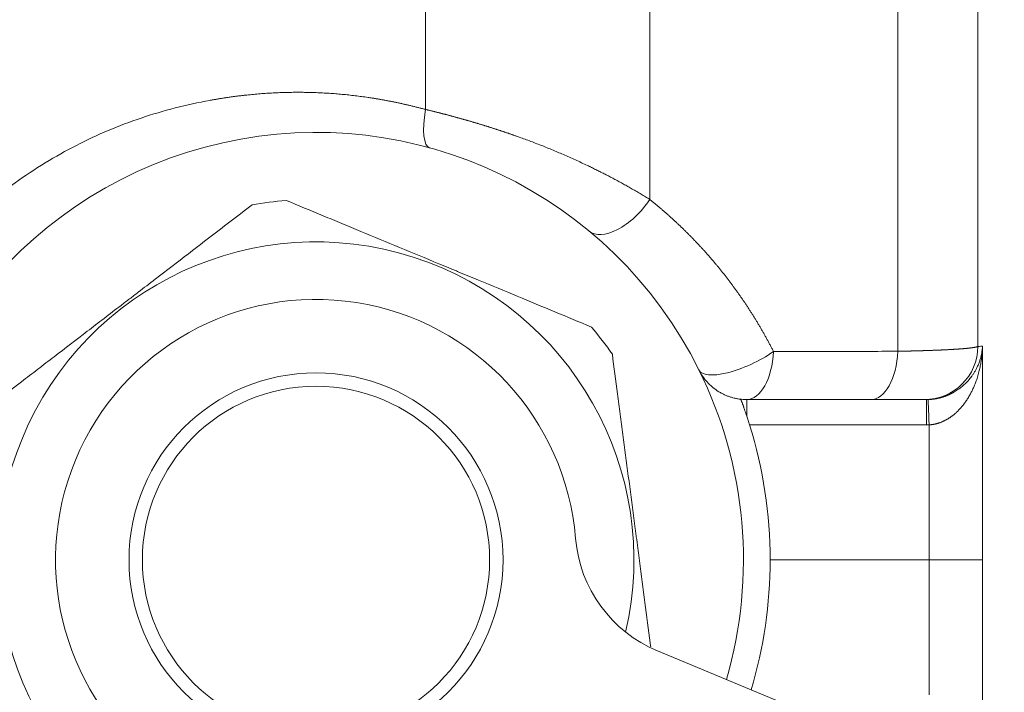
# Model space of a CAD drawing. Units: millimetres. Extents: x 0 to 420, y 0 to 297.
# Drawn here: x 141 to 149, y 236 to 241 of the extents above; entities that cross this region are included whole.
import ezdxf

# ---------------------------------------------------------------- set-up
doc = ezdxf.new("R2010")
doc.units = ezdxf.units.MM
doc.layers.add('1', color=7, linetype='Continuous', true_color=0xffffff)
doc.layers.add('101', color=7, linetype='Continuous', true_color=0xffffff)
doc.styles.add('iso-1', font='isocp.shx')
doc.dimstyles.get("Standard").update_dxf_attribs({"dimtxt": 0.18, "dimasz": 0.18, "dimexe": 0.18, "dimexo": 0.0625, "dimgap": 0.09, "dimtad": 0, "dimtih": 1, "dimtoh": 1, "dimdec": 4, "dimzin": 0, "dimdsep": 46, "dimtxsty": 'Standard', "dimcen": 0.09, "dimadec": 0, "dimazin": 0, "dimtfac": 1, "dimtdec": 4, "dimtofl": 0, "dimtmove": 0, "dimatfit": 3, "dimfxl": 0, "dimtolj": 1, "dimtzin": 0, "dimarcsym": 0})

# ---------------------------------------------------------------- blocks, each defined once
blk = doc.blocks.new('_U0')
at = {"layer": '101', "color": 3, "lineweight": 13}
for p, q in [((83.6078, 237.3041), (83.6078, 275.4242)), ((153.6078, 237.3041), (153.6078, 275.4242)), ((83.6078, 273.4242), (153.6078, 273.4242))]:
    blk.add_line(p, q, dxfattribs=at)
at = {"layer": '101', "color": 3, "lineweight": 18}
for points in [[(83.6078, 273.4242), (86.6078, 273.9532), (86.6078, 272.8952)], [(153.6078, 273.4242), (150.6078, 272.8952), (150.6078, 273.9532)]]:
    blk.add_solid(points, dxfattribs=at)
at = {"layer": '101', "color": 3, "linetype": 'Continuous', "lineweight": 13, "insert": (116.4074, 273.9446), "char_height": 2.5, "attachment_point": 7, "line_spacing_factor": 0.963855, "style": 'iso-1'}
blk.add_mtext('\\W0.6850;350', dxfattribs=at)

msp = doc.modelspace()

# ---------------------------------------------------------------- linework, layer by layer
at = {"layer": '1', "color": 6, "linetype": 'Continuous', "lineweight": 13}
for p, q in [((148.5633, 252.3015), (148.5633, 238.9026)), ((147.964, 238.8655), (147.964, 251.3041)), ((146.1078, 250.2325), (146.1078, 240.0013)), ((144.4283, 240.6755), (144.4283, 249.8311)), ((146.8327, 238.3811), (146.8327, 238.5041)), ((148.1781, 238.3146), (148.1781, 238.5041)), ((148.1781, 238.3146), (146.8542, 238.3146))]:
    msp.add_line(p, q, dxfattribs=at)
at = {"layer": '1', "color": 2, "linetype": 'Continuous', "lineweight": 13}
for p, q in [((146.8327, 238.5041), (148.1781, 238.5041)), ((148.198, 237.3041), (147.0078, 237.3041)), ((147.4368, 236.0952), (146.1648, 236.6227))]:
    msp.add_line(p, q, dxfattribs=at)
for radius in [1.4, 1.3]:
    msp.add_circle((143.6078, 237.3041), radius, dxfattribs=at)
for centre, radius, start, end in [((143.6078, 237.3041), 3.2, 26.3878, 331.1976), ((143.6078, 237.3041), 2.7, 94.74337, 100.21128), ((143.6078, 237.3041), 2.38, 346.87108, 157.47733), ((143.6078, 237.3041), 1.95, 4.71142, 310.24323), ((143.6078, 237.3041), 2.7, 34.74337, 40.21128), ((143.6078, 237.3041), 3.4, 0, 17.28928), ((143.6078, 237.3041), 2.38, 157.47733, 328.08357), ((146.5478, 237.5464), 1, 184.71142, 247.47733), ((143.6078, 237.3041), 3.4, 343.38608, 0)]:
    msp.add_arc(centre, radius, start, end, dxfattribs=at)
at = {"layer": '1', "color": 6, "linetype": 'Continuous', "lineweight": 13}
msp.add_arc((143.6078, 237.3041), 3.2, 343.75666, 26.3878, dxfattribs=at)
for centre, major_axis, ratio, start_param, end_param in [((144.5642, 240.7747), (-0.1063, -0.3856), 0.277084, 5.048129, 6.283185), ((145.9078, 240.0736), (-0.2556, -0.3077), 0.508425, 0, 1.752249), ((146.8327, 238.9041), (-0.3583, -0.1778), 0.341082, 0, 1.985922), ((146.8327, 238.9041), (0, -0.4), 0.502536, 0, 1.470282), ((147.764, 238.9041), (0, -0.4), 0.502349, 0, 1.474061), ((148.1635, 238.9041), (0, -0.4), 0.999398, 0, 1.567077), ((148.1973, 238.3044), (0.0064, -0.1999), 0.001674, 1.623129, 3.140484)]:
    msp.add_ellipse(centre, major_axis=major_axis, ratio=ratio, start_param=start_param, end_param=end_param, dxfattribs=at)
at = {"layer": '1', "color": 2, "linetype": 'Continuous', "lineweight": 13}
msp.add_ellipse((146.8327, 238.9041), major_axis=(0, -0.4), ratio=1, start_param=6.151159, end_param=6.283185, dxfattribs=at)
at = {"layer": '1', "color": 6, "linetype": 'Continuous', "lineweight": 13}
for points, knots in [([(144.4283, 233.9327), (144.424, 233.9315), (144.4152, 233.9292), (144.402, 233.9257), (144.3889, 233.9222), (144.3757, 233.9188), (144.3625, 233.9155), (144.3494, 233.9122), (144.3362, 233.9089), (144.323, 233.9057), (144.3098, 233.9026), (144.2966, 233.8995), (144.2834, 233.8964), (144.2701, 233.8934), (144.2569, 233.8905), (144.2437, 233.8875), (144.2304, 233.8847), (144.2172, 233.8819), (144.2039, 233.8791), (144.1906, 233.8764), (144.1774, 233.8737), (144.1641, 233.8711), (144.1508, 233.8685), (144.1375, 233.866), (144.1242, 233.8635), (144.1109, 233.8611), (144.0976, 233.8587), (144.0842, 233.8564), (144.0709, 233.8541), (144.0576, 233.8519), (144.0442, 233.8497), (144.0309, 233.8476), (144.0175, 233.8456), (144.0041, 233.8435), (143.9908, 233.8416), (143.9774, 233.8396), (143.964, 233.8377), (143.9506, 233.8359), (143.9372, 233.8341), (143.9238, 233.8324), (143.9103, 233.8307), (143.8969, 233.8291), (143.8835, 233.8275), (143.87, 233.826), (143.8566, 233.8245), (143.8431, 233.8231), (143.8297, 233.8217), (143.8162, 233.8204), (143.8027, 233.8192), (143.7893, 233.8179), (143.7758, 233.8168), (143.7623, 233.8156), (143.7488, 233.8146), (143.7352, 233.8136), (143.7217, 233.8126), (143.7082, 233.8117), (143.6947, 233.8108), (143.6811, 233.81), (143.6676, 233.8092), (143.654, 233.8085), (143.6405, 233.8078), (143.6269, 233.8072), (143.6133, 233.8067), (143.5997, 233.8062), (143.5861, 233.8057), (143.5725, 233.8053), (143.5589, 233.805), (143.5453, 233.8047), (143.5317, 233.8044), (143.5181, 233.8042), (143.5044, 233.8041), (143.4908, 233.804), (143.4771, 233.8039), (143.4635, 233.8039), (143.4498, 233.804), (143.4361, 233.8041), (143.4225, 233.8043), (143.4088, 233.8045), (143.3951, 233.8048), (143.3814, 233.8051), (143.3677, 233.8055), (143.354, 233.8059), (143.3402, 233.8064), (143.3265, 233.8069), (143.3128, 233.8075), (143.299, 233.8081), (143.2853, 233.8088), (143.2715, 233.8096), (143.2578, 233.8104), (143.244, 233.8112), (143.2302, 233.8121), (143.2164, 233.8131), (143.2026, 233.8141), (143.1888, 233.8151), (143.175, 233.8163), (143.1612, 233.8174), (143.1474, 233.8186), (143.1335, 233.8199), (143.1197, 233.8212), (143.1059, 233.8226), (143.092, 233.8241), (143.0781, 233.8256), (143.0643, 233.8271), (143.0504, 233.8287), (143.0365, 233.8304), (143.0226, 233.8321), (143.0087, 233.8338), (142.9948, 233.8356), (142.9809, 233.8375), (142.967, 233.8394), (142.9531, 233.8414), (142.9392, 233.8434), (142.9252, 233.8455), (142.9113, 233.8477), (142.8973, 233.8499), (142.8834, 233.8521), (142.8694, 233.8544), (142.8554, 233.8568), (142.8414, 233.8592), (142.8274, 233.8617), (142.7307, 233.8791), (142.5531, 233.9179), (142.2994, 233.9928), (142.0525, 234.0861), (141.8126, 234.1981), (141.5796, 234.3289), (141.3651, 234.4713), (141.1699, 234.6207), (140.995, 234.7736), (140.8319, 234.9364), (140.6806, 235.109), (140.5411, 235.2915), (140.4134, 235.4837), (140.3083, 235.667), (140.2227, 235.8375), (140.1541, 235.9921), (140.0936, 236.1488), (140.0411, 236.3076), (139.9966, 236.4683), (139.9601, 236.6308), (139.9316, 236.795), (139.9112, 236.9609), (139.8988, 237.1283), (139.8958, 237.2429), (139.8957, 237.395), (139.9031, 237.5839), (139.9366, 237.8607), (139.9924, 238.1331), (140.0706, 238.4005), (140.1711, 238.6623), (140.2784, 238.8859), (140.3834, 239.0731), (140.4796, 239.2259), (140.583, 239.3727), (140.6937, 239.5136), (140.8117, 239.6486), (140.9369, 239.7776), (141.0692, 239.9006), (141.2088, 240.0175), (141.3781, 240.1455), (141.5784, 240.2786), (141.8113, 240.4095), (142.0512, 240.5216), (142.2981, 240.615), (142.552, 240.69), (142.7334, 240.7297), (142.8377, 240.7484), (142.8629, 240.7527), (142.8881, 240.7569), (142.9133, 240.7609), (142.9384, 240.7647), (142.9635, 240.7683), (142.9886, 240.7718), (143.0137, 240.7751), (143.0388, 240.7782), (143.0638, 240.7811), (143.0888, 240.7839), (143.1138, 240.7864), (143.1387, 240.7888), (143.1637, 240.7911), (143.1886, 240.7931), (143.2135, 240.795), (143.2383, 240.7967), (143.2632, 240.7982), (143.288, 240.7996), (143.3128, 240.8008), (143.3376, 240.8018), (143.3623, 240.8027), (143.3871, 240.8033), (143.4118, 240.8038), (143.4364, 240.8042), (143.4611, 240.8043), (143.4857, 240.8043), (143.5103, 240.8042), (143.5349, 240.8038), (143.5595, 240.8033), (143.584, 240.8026), (143.6085, 240.8018), (143.633, 240.8008), (143.6575, 240.7996), (143.682, 240.7982), (143.7064, 240.7967), (143.7308, 240.795), (143.7552, 240.7932), (143.7795, 240.7912), (143.8038, 240.789), (143.8282, 240.7867), (143.8524, 240.7842), (143.8767, 240.7815), (143.9009, 240.7786), (143.9252, 240.7756), (143.9494, 240.7725), (143.9735, 240.7692), (143.9977, 240.7657), (144.0218, 240.762), (144.0459, 240.7582), (144.07, 240.7543), (144.094, 240.7501), (144.1181, 240.7458), (144.1421, 240.7414), (144.166, 240.7368), (144.19, 240.732), (144.2139, 240.727), (144.2379, 240.722), (144.2618, 240.7167), (144.2856, 240.7113), (144.3095, 240.7057), (144.3333, 240.7), (144.3571, 240.6941), (144.3809, 240.6881), (144.4046, 240.6819), (144.4204, 240.6776), (144.4283, 240.6755)], [0, 0, 0, 0, 0.001036, 0.002071, 0.003107, 0.004142, 0.005178, 0.006213, 0.007248, 0.008283, 0.009318, 0.010353, 0.011389, 0.012424, 0.013459, 0.014494, 0.015529, 0.016564, 0.017599, 0.018635, 0.01967, 0.020706, 0.021741, 0.022777, 0.023813, 0.024849, 0.025886, 0.026922, 0.027959, 0.028996, 0.030033, 0.03107, 0.032108, 0.033146, 0.034184, 0.035222, 0.036261, 0.0373, 0.03834, 0.03938, 0.04042, 0.041461, 0.042501, 0.043543, 0.044585, 0.045627, 0.04667, 0.047713, 0.048757, 0.049801, 0.050845, 0.051891, 0.052936, 0.053983, 0.05503, 0.056077, 0.057125, 0.058174, 0.059223, 0.060273, 0.061323, 0.062375, 0.063426, 0.064479, 0.065532, 0.066586, 0.067641, 0.068697, 0.069753, 0.07081, 0.071868, 0.072926, 0.073986, 0.075046, 0.076107, 0.077169, 0.078232, 0.079296, 0.080361, 0.081426, 0.082493, 0.08356, 0.084629, 0.085698, 0.086768, 0.08784, 0.088912, 0.089986, 0.09106, 0.092136, 0.093212, 0.09429, 0.095369, 0.096449, 0.09753, 0.098612, 0.099696, 0.10078, 0.101866, 0.102953, 0.104041, 0.10513, 0.106221, 0.107313, 0.108406, 0.109501, 0.110596, 0.111693, 0.112792, 0.113891, 0.114992, 0.116095, 0.117199, 0.118304, 0.11941, 0.120518, 0.121628, 0.122739, 0.123851, 0.124965, 0.12608, 0.146977, 0.167746, 0.18848, 0.209276, 0.230231, 0.25144, 0.269756, 0.287777, 0.305564, 0.323183, 0.3407, 0.358182, 0.375697, 0.388474, 0.401087, 0.413563, 0.42593, 0.438216, 0.450451, 0.462664, 0.474884, 0.487141, 0.499464, 0.500009, 0.520483, 0.540829, 0.561185, 0.581684, 0.602461, 0.623645, 0.637324, 0.650976, 0.664633, 0.678327, 0.692091, 0.705955, 0.719952, 0.734111, 0.748461, 0.76966, 0.790609, 0.811406, 0.832147, 0.852928, 0.873843, 0.875853, 0.877859, 0.87986, 0.881856, 0.883848, 0.885836, 0.887819, 0.889797, 0.891772, 0.893742, 0.895708, 0.89767, 0.899629, 0.901583, 0.903534, 0.905481, 0.907425, 0.909365, 0.911301, 0.913235, 0.915165, 0.917092, 0.919015, 0.920936, 0.922854, 0.924769, 0.926682, 0.928591, 0.930498, 0.932403, 0.934305, 0.936205, 0.938103, 0.939998, 0.941891, 0.943783, 0.945672, 0.94756, 0.949445, 0.95133, 0.953212, 0.955093, 0.956973, 0.958851, 0.960728, 0.962604, 0.964479, 0.966353, 0.968226, 0.970098, 0.971969, 0.97384, 0.97571, 0.977579, 0.979448, 0.981317, 0.983185, 0.985053, 0.986921, 0.988789, 0.990657, 0.992525, 0.994393, 0.996262, 0.998131, 1, 1, 1, 1]), ([(144.4283, 240.6755), (144.4312, 240.6748), (144.4371, 240.6734), (144.4458, 240.6713), (144.4545, 240.6693), (144.4633, 240.6672), (144.472, 240.665), (144.4808, 240.6629), (144.4896, 240.6607), (144.4984, 240.6586), (144.5072, 240.6564), (144.5161, 240.6542), (144.5249, 240.652), (144.5338, 240.6497), (144.5426, 240.6475), (144.5515, 240.6452), (144.5604, 240.6429), (144.5693, 240.6406), (144.5782, 240.6383), (144.5871, 240.636), (144.5961, 240.6336), (144.605, 240.6313), (144.614, 240.6289), (144.6229, 240.6265), (144.6319, 240.6241), (144.6409, 240.6216), (144.6499, 240.6192), (144.6589, 240.6167), (144.6679, 240.6142), (144.6769, 240.6118), (144.686, 240.6092), (144.695, 240.6067), (144.7041, 240.6042), (144.7131, 240.6016), (144.7222, 240.599), (144.7313, 240.5965), (144.7403, 240.5939), (144.7494, 240.5912), (144.7585, 240.5886), (144.7676, 240.5859), (144.7768, 240.5833), (144.7859, 240.5806), (144.795, 240.5779), (144.8041, 240.5752), (144.8133, 240.5724), (144.8224, 240.5697), (144.8316, 240.5669), (144.8407, 240.5641), (144.8499, 240.5613), (144.8591, 240.5585), (144.8682, 240.5557), (144.8774, 240.5528), (144.8866, 240.55), (144.8958, 240.5471), (144.905, 240.5442), (144.9142, 240.5413), (144.9234, 240.5383), (144.9326, 240.5354), (144.9418, 240.5324), (144.951, 240.5295), (144.9602, 240.5265), (144.9694, 240.5234), (144.9786, 240.5204), (144.9878, 240.5174), (144.9971, 240.5143), (145.0063, 240.5112), (145.0155, 240.5081), (145.0247, 240.505), (145.034, 240.5019), (145.0432, 240.4988), (145.0524, 240.4956), (145.0617, 240.4924), (145.0709, 240.4892), (145.0801, 240.486), (145.0894, 240.4828), (145.0986, 240.4795), (145.1339, 240.4671), (145.1955, 240.4447), (145.2834, 240.4111), (145.372, 240.3755), (145.4612, 240.3378), (145.5507, 240.2981), (145.6151, 240.2682), (145.6549, 240.249), (145.6705, 240.2415), (145.6861, 240.2339), (145.7017, 240.2262), (145.7175, 240.2184), (145.7333, 240.2105), (145.7491, 240.2025), (145.765, 240.1944), (145.781, 240.1862), (145.797, 240.1779), (145.813, 240.1695), (145.8291, 240.161), (145.8453, 240.1524), (145.8615, 240.1437), (145.8777, 240.1349), (145.894, 240.126), (145.9103, 240.117), (145.9266, 240.1079), (145.943, 240.0987), (145.9594, 240.0895), (145.9758, 240.0801), (145.9923, 240.0706), (146.0088, 240.061), (146.0253, 240.0513), (146.0418, 240.0415), (146.0583, 240.0316), (146.0748, 240.0216), (146.0914, 240.0115), (146.1023, 240.0047), (146.1078, 240.0013)], [0, 0, 0, 0, 0.004912, 0.009826, 0.014742, 0.01966, 0.02458, 0.029502, 0.034427, 0.039353, 0.044282, 0.049213, 0.054146, 0.059082, 0.06402, 0.068961, 0.073904, 0.078849, 0.083797, 0.088748, 0.093702, 0.098658, 0.103617, 0.108579, 0.113543, 0.118511, 0.123481, 0.128454, 0.133431, 0.13841, 0.143392, 0.148378, 0.153367, 0.158359, 0.163354, 0.168352, 0.173354, 0.178359, 0.183368, 0.18838, 0.193396, 0.198415, 0.203437, 0.208464, 0.213494, 0.218527, 0.223565, 0.228606, 0.233651, 0.2387, 0.243753, 0.24881, 0.25387, 0.258935, 0.264004, 0.269077, 0.274154, 0.279236, 0.284321, 0.289411, 0.294505, 0.299604, 0.304707, 0.309814, 0.314926, 0.320043, 0.325164, 0.330289, 0.335419, 0.340554, 0.345694, 0.350838, 0.355987, 0.361142, 0.3663, 0.371464, 0.376633, 0.425513, 0.475527, 0.526707, 0.579088, 0.632701, 0.687579, 0.697177, 0.706858, 0.71662, 0.726466, 0.736395, 0.746406, 0.756501, 0.766679, 0.776941, 0.787287, 0.797716, 0.80823, 0.818828, 0.82951, 0.840277, 0.851129, 0.862066, 0.873088, 0.884195, 0.895388, 0.906666, 0.91803, 0.929481, 0.941017, 0.95264, 0.96435, 0.976146, 0.988029, 1, 1, 1, 1]), ([(146.1078, 240.0013), (146.1111, 239.9986), (146.1177, 239.9933), (146.1276, 239.9853), (146.1374, 239.9772), (146.1472, 239.9691), (146.157, 239.961), (146.1667, 239.9528), (146.1764, 239.9447), (146.186, 239.9365), (146.1957, 239.9282), (146.2052, 239.92), (146.2148, 239.9117), (146.2243, 239.9034), (146.2337, 239.8951), (146.2432, 239.8867), (146.2526, 239.8783), (146.2619, 239.8699), (146.2713, 239.8615), (146.2805, 239.853), (146.2898, 239.8445), (146.299, 239.836), (146.3082, 239.8274), (146.3173, 239.8189), (146.3265, 239.8103), (146.3355, 239.8016), (146.3446, 239.793), (146.3536, 239.7843), (146.3625, 239.7756), (146.3714, 239.7668), (146.3803, 239.7581), (146.3892, 239.7493), (146.398, 239.7405), (146.4068, 239.7316), (146.4155, 239.7227), (146.4243, 239.7138), (146.4329, 239.7049), (146.4416, 239.696), (146.4502, 239.687), (146.4587, 239.678), (146.4673, 239.669), (146.4758, 239.6599), (146.4842, 239.6508), (146.4926, 239.6417), (146.501, 239.6326), (146.5094, 239.6234), (146.5177, 239.6142), (146.526, 239.605), (146.5342, 239.5958), (146.5424, 239.5865), (146.5506, 239.5772), (146.5587, 239.5679), (146.5668, 239.5586), (146.5749, 239.5492), (146.5829, 239.5398), (146.5909, 239.5304), (146.5988, 239.5209), (146.6068, 239.5114), (146.6146, 239.5019), (146.6225, 239.4924), (146.6303, 239.4829), (146.6381, 239.4733), (146.6458, 239.4637), (146.6535, 239.4541), (146.6612, 239.4444), (146.6688, 239.4347), (146.6764, 239.425), (146.6839, 239.4153), (146.6915, 239.4055), (146.6989, 239.3957), (146.7064, 239.3859), (146.7138, 239.3761), (146.7212, 239.3662), (146.7285, 239.3564), (146.7358, 239.3465), (146.7431, 239.3365), (146.7503, 239.3266), (146.7575, 239.3166), (146.7647, 239.3066), (146.7718, 239.2965), (146.7789, 239.2865), (146.7859, 239.2764), (146.7929, 239.2663), (146.7999, 239.2561), (146.8069, 239.246), (146.8138, 239.2358), (146.8206, 239.2256), (146.8275, 239.2154), (146.8343, 239.2051), (146.841, 239.1948), (146.8477, 239.1845), (146.8544, 239.1742), (146.8611, 239.1638), (146.8677, 239.1534), (146.8743, 239.143), (146.8808, 239.1326), (146.8873, 239.1221), (146.8938, 239.1117), (146.9002, 239.1011), (146.9066, 239.0906), (146.913, 239.0801), (146.9193, 239.0695), (146.9256, 239.0589), (146.9319, 239.0483), (146.9381, 239.0376), (146.9443, 239.0269), (146.9504, 239.0162), (146.9565, 239.0055), (146.9626, 238.9948), (146.9687, 238.984), (146.9747, 238.9732), (146.9806, 238.9624), (146.9866, 238.9516), (146.9925, 238.9407), (146.9983, 238.9298), (147.0041, 238.9189), (147.0099, 238.908), (147.0157, 238.897), (147.0214, 238.886), (147.0271, 238.875), (147.0308, 238.8676), (147.0327, 238.864)], [0, 0, 0, 0, 0.008978, 0.017944, 0.026897, 0.035838, 0.044766, 0.053682, 0.062586, 0.071478, 0.080357, 0.089225, 0.09808, 0.106924, 0.115755, 0.124576, 0.133384, 0.142181, 0.150966, 0.159739, 0.168502, 0.177253, 0.185992, 0.194721, 0.203438, 0.212144, 0.220839, 0.229524, 0.238197, 0.24686, 0.255512, 0.264153, 0.272784, 0.281404, 0.290014, 0.298614, 0.307203, 0.315782, 0.324351, 0.33291, 0.341459, 0.349998, 0.358527, 0.367046, 0.375556, 0.384056, 0.392547, 0.401028, 0.4095, 0.417963, 0.426416, 0.43486, 0.443295, 0.451721, 0.460139, 0.468547, 0.476947, 0.485338, 0.49372, 0.502094, 0.510459, 0.518816, 0.527165, 0.535506, 0.543838, 0.552162, 0.560479, 0.568787, 0.577088, 0.585381, 0.593666, 0.601944, 0.610214, 0.618477, 0.626733, 0.634981, 0.643222, 0.651456, 0.659683, 0.667903, 0.676117, 0.684323, 0.692523, 0.700716, 0.708903, 0.717084, 0.725258, 0.733425, 0.741587, 0.749742, 0.757892, 0.766035, 0.774173, 0.782305, 0.790431, 0.798552, 0.806667, 0.814777, 0.822881, 0.830981, 0.839075, 0.847163, 0.855247, 0.863326, 0.871401, 0.87947, 0.887535, 0.895595, 0.903651, 0.911702, 0.919749, 0.927792, 0.93583, 0.943865, 0.951895, 0.959922, 0.967945, 0.975964, 0.98398, 0.991991, 1, 1, 1, 1]), ([(147.0327, 238.864), (147.2633, 238.8644), (147.4938, 238.8647), (147.8043, 238.8652), (147.8841, 238.8653), (147.964, 238.8655)], [0, 0, 0, 0, 0.742781, 0.742781, 1, 1, 1, 1]), ([(147.964, 238.8655), (147.966, 238.8655), (147.9701, 238.8656), (147.9763, 238.8657), (147.9825, 238.8659), (147.9888, 238.866), (147.9951, 238.8662), (148.0015, 238.8663), (148.0079, 238.8665), (148.0143, 238.8666), (148.0208, 238.8668), (148.0273, 238.8669), (148.0339, 238.8671), (148.0404, 238.8672), (148.0471, 238.8674), (148.0537, 238.8675), (148.0605, 238.8677), (148.0672, 238.8679), (148.074, 238.868), (148.0807, 238.8682), (148.0876, 238.8684), (148.0944, 238.8686), (148.1013, 238.8688), (148.1082, 238.8689), (148.1151, 238.8691), (148.1221, 238.8693), (148.129, 238.8695), (148.136, 238.8697), (148.143, 238.8699), (148.1501, 238.8701), (148.1571, 238.8704), (148.1641, 238.8706), (148.1712, 238.8708), (148.1783, 238.871), (148.1853, 238.8712), (148.1924, 238.8715), (148.1995, 238.8717), (148.2066, 238.872), (148.2136, 238.8722), (148.2207, 238.8725), (148.2278, 238.8727), (148.2348, 238.873), (148.2419, 238.8733), (148.249, 238.8735), (148.256, 238.8738), (148.263, 238.8741), (148.27, 238.8744), (148.277, 238.8747), (148.284, 238.875), (148.2909, 238.8753), (148.2978, 238.8756), (148.3047, 238.8759), (148.3116, 238.8762), (148.3184, 238.8766), (148.3252, 238.8769), (148.3319, 238.8772), (148.3387, 238.8776), (148.3453, 238.8779), (148.352, 238.8783), (148.3585, 238.8787), (148.3651, 238.879), (148.3715, 238.8794), (148.378, 238.8798), (148.3843, 238.8802), (148.3906, 238.8806), (148.3969, 238.881), (148.4031, 238.8814), (148.4092, 238.8818), (148.4152, 238.8822), (148.4212, 238.8826), (148.4271, 238.8831), (148.4329, 238.8835), (148.4386, 238.8839), (148.4442, 238.8844), (148.4498, 238.8848), (148.4552, 238.8853), (148.4606, 238.8857), (148.4659, 238.8862), (148.471, 238.8867), (148.4761, 238.8872), (148.481, 238.8876), (148.4859, 238.8881), (148.4906, 238.8886), (148.4952, 238.8891), (148.4997, 238.8896), (148.5041, 238.8901), (148.5083, 238.8906), (148.5125, 238.8912), (148.5164, 238.8917), (148.5203, 238.8922), (148.524, 238.8927), (148.5276, 238.8933), (148.531, 238.8938), (148.5343, 238.8943), (148.5374, 238.8949), (148.5404, 238.8954), (148.5432, 238.896), (148.5458, 238.8965), (148.5483, 238.8971), (148.5506, 238.8976), (148.5528, 238.8982), (148.5547, 238.8987), (148.5565, 238.8993), (148.5581, 238.8998), (148.5595, 238.9004), (148.5608, 238.9009), (148.5618, 238.9015), (148.5627, 238.9021), (148.5631, 238.9024), (148.5633, 238.9026)], [0, 0, 0, 0, 0.005823, 0.011713, 0.017669, 0.023692, 0.029781, 0.035936, 0.042158, 0.048446, 0.0548, 0.061221, 0.067709, 0.074263, 0.080883, 0.087569, 0.094323, 0.101142, 0.108028, 0.114981, 0.121999, 0.129085, 0.136236, 0.143455, 0.150739, 0.15809, 0.165508, 0.172992, 0.180542, 0.188159, 0.195842, 0.203592, 0.211408, 0.219291, 0.22724, 0.235255, 0.243337, 0.251486, 0.259701, 0.267982, 0.27633, 0.284745, 0.293225, 0.301773, 0.310386, 0.319067, 0.327813, 0.336627, 0.345506, 0.354452, 0.363465, 0.372544, 0.38169, 0.390902, 0.40018, 0.409526, 0.418937, 0.428415, 0.43796, 0.447571, 0.457248, 0.466992, 0.476803, 0.48668, 0.496623, 0.506633, 0.51671, 0.526853, 0.537062, 0.547338, 0.557681, 0.56809, 0.578566, 0.589108, 0.599716, 0.610392, 0.621133, 0.631941, 0.642816, 0.653757, 0.664765, 0.675839, 0.68698, 0.698188, 0.709461, 0.720802, 0.732209, 0.743682, 0.755222, 0.766829, 0.778502, 0.790242, 0.802048, 0.813921, 0.82586, 0.837866, 0.849939, 0.862078, 0.874283, 0.886555, 0.898894, 0.911299, 0.923771, 0.936309, 0.948914, 0.961586, 0.974324, 0.987129, 1, 1, 1, 1]), ([(148.5633, 238.9026), (148.5703, 238.9026), (148.5772, 238.9027), (148.5887, 238.9027), (148.5932, 238.9027), (148.5977, 238.9027)], [0, 0, 0, 0, 0.609861, 0.609861, 1, 1, 1, 1]), ([(148.198, 237.3041), (148.1975, 237.5705), (148.1973, 237.837), (148.1973, 238.1739), (148.1973, 238.2444), (148.1973, 238.3149)], [0, 0, 0, 0, 0.790753, 0.790753, 1, 1, 1, 1]), ([(148.1973, 236.2933), (148.1973, 236.3638), (148.1973, 236.4343), (148.1973, 236.7713), (148.1975, 237.0377), (148.198, 237.3041)], [0, 0, 0, 0, 0.209247, 0.209247, 1, 1, 1, 1])]:
    msp.add_open_spline(points, degree=3, knots=knots, dxfattribs=at)
at = {"layer": '1', "color": 2, "linetype": 'Continuous', "lineweight": 13}
for points, knots in [([(143.1291, 239.9613), (143.0515, 239.9018), (142.9731, 239.8417), (142.8142, 239.7199), (142.7339, 239.6583), (142.5707, 239.5332), (142.4879, 239.4697), (142.3616, 239.3729), (142.3192, 239.3403), (142.2657, 239.2993), (142.2549, 239.2911), (142.2335, 239.2746), (142.2013, 239.25), (142.1693, 239.2254), (142.0629, 239.1438), (141.9786, 239.0792), (141.8116, 238.9512), (141.7289, 238.8878), (141.606, 238.7935), (141.5448, 238.7466), (141.4839, 238.7), (141.4434, 238.6689), (141.4232, 238.6534), (141.3227, 238.5763), (141.2437, 238.5158), (141.1659, 238.4561)], [0, 0, 0, 0, 0.125, 0.125, 0.25, 0.25, 0.375, 0.375, 0.4375, 0.4375, 0.453125, 0.453125, 0.46875, 0.5, 0.5, 0.625, 0.625, 0.75, 0.75, 0.8125, 0.84375, 0.84375, 0.875, 0.875, 1, 1, 1, 1]), ([(145.6697, 239.0472), (145.5793, 239.0847), (145.488, 239.1226), (145.3032, 239.1992), (145.2096, 239.238), (145.0197, 239.3168), (144.9233, 239.3568), (144.7763, 239.4177), (144.7269, 239.4382), (144.6646, 239.464), (144.6521, 239.4692), (144.6271, 239.4796), (144.5897, 239.4951), (144.5525, 239.5105), (144.4286, 239.5619), (144.3305, 239.6026), (144.1361, 239.6832), (144.0399, 239.7231), (143.8968, 239.7824), (143.8255, 239.812), (143.7547, 239.8414), (143.7076, 239.8609), (143.6841, 239.8706), (143.567, 239.9192), (143.4751, 239.9573), (143.3845, 239.9949)], [0, 0, 0, 0, 0.125, 0.125, 0.25, 0.25, 0.375, 0.375, 0.4375, 0.4375, 0.453125, 0.453125, 0.46875, 0.5, 0.5, 0.625, 0.625, 0.75, 0.75, 0.8125, 0.84375, 0.84375, 0.875, 0.875, 1, 1, 1, 1]), ([(148.1909, 238.5043), (148.192, 238.5043), (148.1942, 238.5044), (148.1975, 238.5046), (148.2008, 238.5047), (148.2041, 238.5049), (148.2074, 238.5052), (148.2107, 238.5054), (148.214, 238.5057), (148.2173, 238.506), (148.2206, 238.5064), (148.224, 238.5067), (148.2273, 238.5071), (148.2306, 238.5075), (148.234, 238.508), (148.2373, 238.5085), (148.2407, 238.509), (148.244, 238.5095), (148.2474, 238.5101), (148.2507, 238.5107), (148.2541, 238.5113), (148.2575, 238.512), (148.2608, 238.5127), (148.2642, 238.5134), (148.2675, 238.5141), (148.2709, 238.5149), (148.2743, 238.5157), (148.2776, 238.5165), (148.281, 238.5174), (148.2843, 238.5183), (148.2877, 238.5192), (148.291, 238.5201), (148.2944, 238.5211), (148.2977, 238.5221), (148.3011, 238.5232), (148.3044, 238.5242), (148.3078, 238.5253), (148.3111, 238.5265), (148.3144, 238.5276), (148.3177, 238.5288), (148.3211, 238.53), (148.3244, 238.5313), (148.3277, 238.5326), (148.331, 238.5339), (148.3342, 238.5352), (148.3375, 238.5366), (148.3408, 238.5379), (148.3441, 238.5394), (148.3473, 238.5408), (148.3505, 238.5423), (148.3538, 238.5438), (148.357, 238.5453), (148.3602, 238.5469), (148.3634, 238.5485), (148.3666, 238.5501), (148.3698, 238.5518), (148.3729, 238.5534), (148.3761, 238.5551), (148.3792, 238.5569), (148.3925, 238.5643), (148.4156, 238.5789), (148.4469, 238.6027), (148.4771, 238.6305), (148.4994, 238.6556), (148.5158, 238.6767), (148.5274, 238.6931), (148.5392, 238.7117), (148.5509, 238.7325), (148.562, 238.7554), (148.5705, 238.7759), (148.5767, 238.7932), (148.5808, 238.8063), (148.5844, 238.8187), (148.5873, 238.8304), (148.5897, 238.8413), (148.5917, 238.8515), (148.5933, 238.8609), (148.5946, 238.8697), (148.5956, 238.8777), (148.5964, 238.8849), (148.5969, 238.8915), (148.5974, 238.8973), (148.5976, 238.901), (148.5977, 238.9027)], [0, 0, 0, 0, 0.003797, 0.007606, 0.011426, 0.015259, 0.019105, 0.022965, 0.026838, 0.030725, 0.034627, 0.038543, 0.042476, 0.046424, 0.050388, 0.05437, 0.058368, 0.062383, 0.066417, 0.070468, 0.074538, 0.078627, 0.082736, 0.086863, 0.091011, 0.095179, 0.099367, 0.103577, 0.107807, 0.112059, 0.116332, 0.120628, 0.124946, 0.129286, 0.13365, 0.138036, 0.142446, 0.146879, 0.151337, 0.155818, 0.160324, 0.164854, 0.16941, 0.17399, 0.178595, 0.183226, 0.187883, 0.192565, 0.197274, 0.202009, 0.20677, 0.211558, 0.216373, 0.221215, 0.226084, 0.23098, 0.235904, 0.240856, 0.245836, 0.250843, 0.304465, 0.363907, 0.429247, 0.50049, 0.532177, 0.567889, 0.607594, 0.651248, 0.698795, 0.750165, 0.778395, 0.805087, 0.830249, 0.853891, 0.876024, 0.896659, 0.915807, 0.933477, 0.94968, 0.964425, 0.977721, 0.989577, 1, 1, 1, 1]), ([(148.5977, 238.9027), (148.5976, 238.9006), (148.5975, 238.8962), (148.5972, 238.8891), (148.5969, 238.8812), (148.5964, 238.8724), (148.5958, 238.8628), (148.595, 238.8524), (148.594, 238.8412), (148.5928, 238.8291), (148.5912, 238.8161), (148.5894, 238.8024), (148.5872, 238.7878), (148.5846, 238.7723), (148.5815, 238.7561), (148.5779, 238.7389), (148.5736, 238.7205), (148.5686, 238.7013), (148.5631, 238.6818), (148.5572, 238.6633), (148.5512, 238.6457), (148.5451, 238.629), (148.5388, 238.6132), (148.5325, 238.5982), (148.5262, 238.5842), (148.52, 238.571), (148.5139, 238.5588), (148.5049, 238.5417), (148.4926, 238.5201), (148.4762, 238.4946), (148.4593, 238.471), (148.4419, 238.4493), (148.4242, 238.4294), (148.4063, 238.4114), (148.3922, 238.3987), (148.3821, 238.3903), (148.3762, 238.3857), (148.3704, 238.3812), (148.3644, 238.3768), (148.3584, 238.3726), (148.3524, 238.3685), (148.3464, 238.3646), (148.3403, 238.3608), (148.3342, 238.3572), (148.328, 238.3537), (148.3219, 238.3504), (148.3157, 238.3472), (148.3095, 238.3441), (148.3032, 238.3413), (148.297, 238.3385), (148.2908, 238.3359), (148.2845, 238.3335), (148.2782, 238.3312), (148.272, 238.329), (148.2657, 238.327), (148.2594, 238.3252), (148.2532, 238.3235), (148.2469, 238.3219), (148.2407, 238.3205), (148.2344, 238.3193), (148.2282, 238.3182), (148.222, 238.3172), (148.2158, 238.3164), (148.2096, 238.3157), (148.2035, 238.3152), (148.1994, 238.315), (148.1973, 238.3149)], [0, 0, 0, 0, 0.008544, 0.018222, 0.029036, 0.040994, 0.054101, 0.068362, 0.083785, 0.100376, 0.118142, 0.137091, 0.157229, 0.178564, 0.201103, 0.224853, 0.24982, 0.278183, 0.305444, 0.331589, 0.356608, 0.38049, 0.403226, 0.424809, 0.445231, 0.464488, 0.482575, 0.499489, 0.540883, 0.580368, 0.617936, 0.65359, 0.687336, 0.719189, 0.749176, 0.758517, 0.767761, 0.776909, 0.785961, 0.79492, 0.803786, 0.81256, 0.821244, 0.829839, 0.838347, 0.846769, 0.855107, 0.863361, 0.871534, 0.879628, 0.887644, 0.895584, 0.90345, 0.911244, 0.918968, 0.926625, 0.934216, 0.941744, 0.949211, 0.95662, 0.963973, 0.971273, 0.978523, 0.985725, 0.992883, 1, 1, 1, 1]), ([(148.5977, 238.9027), (148.5972, 238.643), (148.597, 238.3833), (148.597, 237.8504), (148.5973, 237.5773), (148.5978, 237.3041)], [0, 0, 0, 0, 0.487371, 0.487371, 1, 1, 1, 1]), ([(146.1137, 236.6537), (146.1124, 236.6638), (146.1111, 236.674), (146.0967, 236.7834), (146.0835, 236.8839), (146.0568, 237.0877), (146.0432, 237.1912), (146.0225, 237.3489), (146.0155, 237.402), (146.0068, 237.4688), (146.005, 237.4823), (146.0015, 237.5091), (145.9962, 237.5492), (145.991, 237.5892), (145.9735, 237.7222), (145.9597, 237.8275), (145.9323, 238.0361), (145.9187, 238.1394), (145.8986, 238.293), (145.8886, 238.3695), (145.8786, 238.4455), (145.8719, 238.4961), (145.8686, 238.5213), (145.8521, 238.6469), (145.8392, 238.7456), (145.8264, 238.8428)], [0, 0, 0, 0, 0.014466, 0.014466, 0.155257, 0.155257, 0.296047, 0.296047, 0.366443, 0.366443, 0.384041, 0.384041, 0.40164, 0.436838, 0.436838, 0.577628, 0.577628, 0.718419, 0.718419, 0.788814, 0.824012, 0.824012, 0.859209, 0.859209, 1, 1, 1, 1]), ([(146.4744, 238.7263), (146.4828, 238.7094), (146.4923, 238.6932), (146.5134, 238.6625), (146.525, 238.6479), (146.5408, 238.6306), (146.544, 238.6272), (146.5506, 238.6205), (146.554, 238.6171), (146.5643, 238.6074), (146.5713, 238.6012), (146.5929, 238.5834), (146.608, 238.5727), (146.6277, 238.5606), (146.6316, 238.5583), (146.6396, 238.5538), (146.6436, 238.5516), (146.6556, 238.5453), (146.6636, 238.5415), (146.6794, 238.5345), (146.6873, 238.5314), (146.6989, 238.5271), (146.7027, 238.5258), (146.7102, 238.5233), (146.7138, 238.5222), (146.7245, 238.5189), (146.7313, 238.5171), (146.7408, 238.5148), (146.7439, 238.5141), (146.7498, 238.5128), (146.7527, 238.5122), (146.7607, 238.5106), (146.7655, 238.5098), (146.7737, 238.5085), (146.7772, 238.508), (146.78, 238.5076)], [0, 0, 0, 0, 0.125, 0.125, 0.25, 0.25, 0.28125, 0.28125, 0.3125, 0.3125, 0.375, 0.375, 0.5, 0.5, 0.53125, 0.53125, 0.5625, 0.5625, 0.625, 0.625, 0.6875, 0.6875, 0.71875, 0.71875, 0.75, 0.75, 0.8125, 0.8125, 0.84375, 0.84375, 0.875, 0.875, 0.9375, 0.9375, 1, 1, 1, 1]), ([(146.7909, 238.4992), (146.7899, 238.5017), (146.7886, 238.5036), (146.785, 238.5064), (146.7828, 238.5072), (146.78, 238.5076)], [0, 0, 0, 0, 0.5, 0.5, 1, 1, 1, 1]), ([(146.8327, 238.3811), (146.828, 238.3951), (146.8236, 238.4081), (146.8172, 238.4265), (146.8151, 238.4324), (146.8121, 238.441), (146.8111, 238.4438), (146.8092, 238.4492), (146.8082, 238.4518), (146.8055, 238.4595), (146.8037, 238.4642), (146.8005, 238.4732), (146.799, 238.4773), (146.7969, 238.483), (146.7962, 238.4848), (146.7949, 238.4883), (146.7943, 238.4899), (146.7926, 238.4944), (146.7917, 238.497), (146.7909, 238.4992)], [0, 0, 0, 0, 0.25, 0.25, 0.375, 0.375, 0.4375, 0.4375, 0.5, 0.5, 0.625, 0.625, 0.75, 0.75, 0.8125, 0.8125, 0.875, 0.875, 1, 1, 1, 1]), ([(141.0672, 238.2182), (141.08, 238.1212), (141.0928, 238.0232), (141.1189, 237.8248), (141.1321, 237.7243), (141.1588, 237.5205), (141.1724, 237.4171), (141.1931, 237.2593), (141.2001, 237.2063), (141.2088, 237.1394), (141.2106, 237.126), (141.2141, 237.0991), (141.2194, 237.059), (141.2246, 237.019), (141.2421, 236.886), (141.2559, 236.7807), (141.2833, 236.5721), (141.2968, 236.4688), (141.317, 236.3152), (141.327, 236.2387), (141.337, 236.1627), (141.3437, 236.1121), (141.347, 236.0869), (141.3635, 235.9613), (141.3764, 235.8626), (141.3892, 235.7654)], [0, 0, 0, 0, 0.125, 0.125, 0.25, 0.25, 0.375, 0.375, 0.4375, 0.4375, 0.453125, 0.453125, 0.46875, 0.5, 0.5, 0.625, 0.625, 0.75, 0.75, 0.8125, 0.84375, 0.84375, 0.875, 0.875, 1, 1, 1, 1]), ([(148.5978, 237.3041), (148.5977, 237.3041), (148.5976, 237.3041), (148.5974, 237.3041), (148.5971, 237.3041), (148.5967, 237.3041), (148.5963, 237.3041), (148.5958, 237.3041), (148.5953, 237.3041), (148.5947, 237.3041), (148.594, 237.3041), (148.5933, 237.3041), (148.5925, 237.3041), (148.5917, 237.3041), (148.5908, 237.3041), (148.5898, 237.3041), (148.5888, 237.3041), (148.5877, 237.3041), (148.5865, 237.3041), (148.5853, 237.3041), (148.584, 237.3041), (148.5827, 237.3041), (148.5813, 237.3041), (148.5798, 237.3041), (148.5782, 237.3041), (148.5766, 237.3041), (148.5749, 237.3041), (148.5732, 237.3041), (148.5713, 237.3041), (148.5694, 237.3041), (148.5675, 237.3041), (148.5655, 237.3041), (148.56, 237.3041), (148.5503, 237.3041), (148.5349, 237.3041), (148.5173, 237.3041), (148.4976, 237.3041), (148.4808, 237.3041), (148.4682, 237.3041), (148.4604, 237.3041), (148.4524, 237.3041), (148.4442, 237.3041), (148.4359, 237.3041), (148.4275, 237.3041), (148.4189, 237.3041), (148.4102, 237.3041), (148.4014, 237.3041), (148.3924, 237.3041), (148.3834, 237.3042), (148.3743, 237.3042), (148.3651, 237.3042), (148.3559, 237.3042), (148.3466, 237.3042), (148.3373, 237.3042), (148.3279, 237.3042), (148.3185, 237.3042), (148.3091, 237.3042), (148.2996, 237.3042), (148.2902, 237.3041), (148.2808, 237.3041), (148.2714, 237.3041), (148.2621, 237.3041), (148.2528, 237.3041), (148.2435, 237.3041), (148.2343, 237.3041), (148.2251, 237.3041), (148.216, 237.3041), (148.207, 237.3041), (148.201, 237.3041), (148.198, 237.3041)], [0, 0, 0, 0, 0.007606, 0.015248, 0.022925, 0.030637, 0.038383, 0.046164, 0.053978, 0.061826, 0.069707, 0.077621, 0.085567, 0.093546, 0.101556, 0.109597, 0.117669, 0.125771, 0.133903, 0.142064, 0.150255, 0.158474, 0.16672, 0.174994, 0.183295, 0.191623, 0.199976, 0.208354, 0.216757, 0.225183, 0.233634, 0.242107, 0.250602, 0.299577, 0.349186, 0.399295, 0.449764, 0.500443, 0.517503, 0.53455, 0.551578, 0.568582, 0.585555, 0.602492, 0.619387, 0.636236, 0.653032, 0.669769, 0.686444, 0.703051, 0.719585, 0.736041, 0.752414, 0.768701, 0.784896, 0.800995, 0.816995, 0.832892, 0.848681, 0.86436, 0.879925, 0.895372, 0.9107, 0.925905, 0.940984, 0.955935, 0.970756, 0.985445, 1, 1, 1, 1]), ([(148.5978, 237.3041), (148.5973, 237.0309), (148.597, 236.7578), (148.597, 236.2249), (148.5972, 235.9652), (148.5977, 235.7055)], [0, 0, 0, 0, 0.512629, 0.512629, 1, 1, 1, 1])]:
    msp.add_open_spline(points, degree=3, knots=knots, dxfattribs=at)
for points in [[(148.1781, 238.5041), (148.1824, 238.5041), (148.1867, 238.5042), (148.1909, 238.5043)], [(146.8542, 238.3146), (146.8506, 238.3261), (146.8434, 238.3487), (146.8363, 238.3705), (146.8327, 238.3811)]]:
    msp.add_open_spline(points, degree=3, dxfattribs=at)
at = {"layer": '1', "color": 6, "linetype": 'Continuous', "lineweight": 13}
msp.add_open_spline([(148.1973, 238.3149), (148.1909, 238.3147), (148.1845, 238.3146), (148.1781, 238.3146)], degree=3, dxfattribs=at)

# ---------------------------------------------------------------- dimensions: what is measured, and where the dimension line sits
at = {"layer": '101', "color": 3, "linetype": 'Continuous', "lineweight": 13}
dim = msp.add_linear_dim(base=(153.6078, 273.4242), p1=(83.6078, 237.3041), p2=(153.6078, 237.3041), dimstyle='Standard', override={"dimtxt": 2.5, "dimasz": 3, "dimexe": 2, "dimexo": 0, "dimgap": 1.25, "dimtad": 1, "dimtih": 1, "dimtoh": 0, "dimdec": 2, "dimlfac": 5, "dimzin": 8, "dimdsep": 44, "dimlunit": 2, "dimtxsty": 'iso-1', "dimsah": 1, "dimse1": 0, "dimse2": 0, "dimsd1": 0, "dimsd2": 0, "dimclrd": 3, "dimclre": 3, "dimclrt": 3, "dimtol": 0, "dimtm": -0.1, "dimtfac": 0.7, "dimtdec": 2, "dimtofl": 1, "dimtmove": 0, "dimtzin": 8, "dimlwd": 13, "dimlwe": 13}, dxfattribs=at)
dim.commit()
dim.dimension.update_dxf_attribs({"geometry": '_U0', "text_midpoint": (118.6078, 273.4242), "dimtype": 160})

doc.saveas('drawing.dxf')
